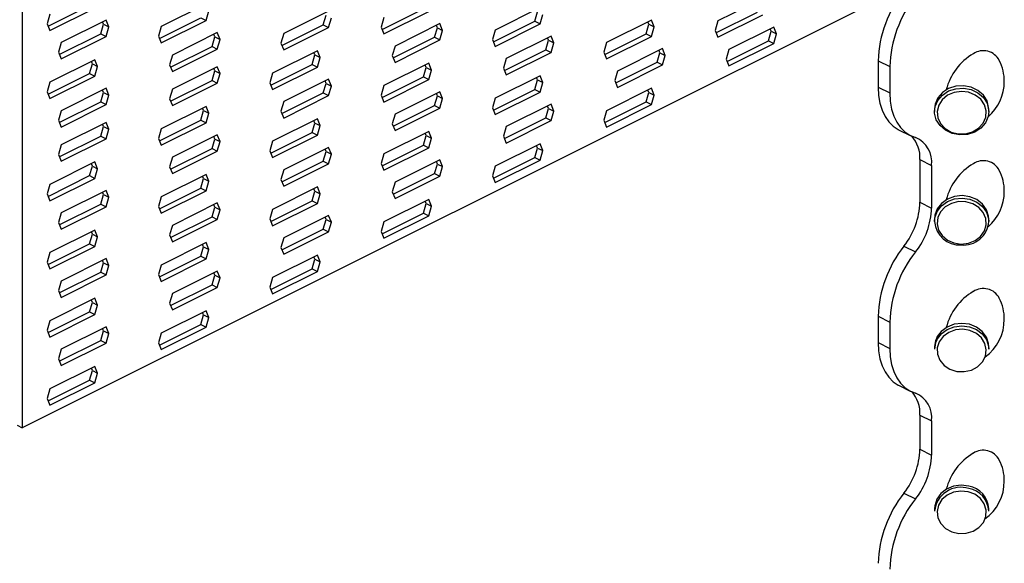
# Model space of a CAD drawing. Units: millimetres. Extents: x -1025 to -184, y -225 to 964.
# Drawn here: x -708 to -525, y 355 to 456 of the extents above; entities that cross this region are included whole.
import ezdxf

# ---------------------------------------------------------------- set-up
doc = ezdxf.new("R2010")
doc.units = ezdxf.units.MM
doc.header["$MEASUREMENT"] = 0
doc.layers.get('0').update_dxf_attribs({"linetype": 'CONTINUOUS', "lineweight": 15})

msp = doc.modelspace()

# ---------------------------------------------------------------- linework, layer by layer
at = {"color": 7, "linetype": 'Continuous', "lineweight": 25}
for p, q in [((-707.78, 532.49), (-707.78, 380.15)), ((-542.89, 462.59), (-707.78, 380.15)), ((-702.96, 455.02), (-695.26, 458.87)), ((-673.54, 459.1), (-681.9, 454.92)), ((-569.88, 460.14), (-578.24, 455.96)), ((-702.63, 457.25), (-703.14, 455.46)), ((-702.63, 454.2), (-694.27, 458.38)), ((-673.54, 456.05), (-673.02, 457.83)), ((-650.73, 457.8), (-659.09, 453.62)), ((-651.72, 455.25), (-651.21, 457.03)), ((-640.77, 454.38), (-633.06, 458.23)), ((-640.43, 453.56), (-632.07, 457.74)), ((-611.34, 458.46), (-619.7, 454.27)), ((-612.33, 455.9), (-611.82, 457.68)), ((-611.34, 455.41), (-610.83, 457.19)), ((-578.58, 453.74), (-570.87, 457.59)), ((-578.24, 452.92), (-569.88, 457.1)), ((-703.14, 455.46), (-702.63, 454.2)), ((-692.19, 456.11), (-700.55, 451.93)), ((-693.18, 453.56), (-692.67, 455.34)), ((-692.67, 455.34), (-692.85, 455.79)), ((-692.67, 455.34), (-691.68, 454.85)), ((-691.68, 454.85), (-692.19, 456.11)), ((-692.19, 453.07), (-691.68, 454.85)), ((-681.9, 454.92), (-682.41, 453.14)), ((-682.23, 452.69), (-674.53, 456.55)), ((-681.9, 451.87), (-673.54, 456.05)), ((-674.53, 456.55), (-673.54, 456.05)), ((-659.43, 451.4), (-651.72, 455.25)), ((-651.72, 455.25), (-650.73, 454.76)), ((-650.73, 454.76), (-650.22, 456.54)), ((-640.43, 456.6), (-640.95, 454.82)), ((-630, 455.47), (-638.36, 451.29)), ((-630.48, 454.7), (-630.66, 455.15)), ((-629.49, 454.21), (-630, 455.47)), ((-620.04, 452.05), (-612.33, 455.9)), ((-619.7, 451.23), (-611.34, 455.41)), ((-612.33, 455.9), (-611.34, 455.41)), ((-590.61, 456.13), (-598.97, 451.95)), ((-591.6, 453.57), (-591.09, 455.36)), ((-591.09, 455.36), (-591.27, 455.8)), ((-591.09, 455.36), (-590.1, 454.86)), ((-590.1, 454.86), (-590.61, 456.13)), ((-590.61, 453.08), (-590.1, 454.86)), ((-578.24, 455.96), (-578.76, 454.18)), ((-567.81, 454.83), (-576.17, 450.65)), ((-567.29, 453.57), (-567.81, 454.83)), ((-700.89, 449.71), (-693.18, 453.56)), ((-700.55, 448.89), (-692.19, 453.07)), ((-693.18, 453.56), (-692.19, 453.07)), ((-682.41, 453.14), (-681.9, 451.87)), ((-671.46, 453.79), (-679.82, 449.61)), ((-672.45, 451.23), (-671.94, 453.02)), ((-671.94, 453.02), (-672.12, 453.46)), ((-671.94, 453.02), (-670.95, 452.52)), ((-670.95, 452.52), (-671.46, 453.79)), ((-659.09, 453.62), (-659.61, 451.84)), ((-659.09, 450.58), (-650.73, 454.76)), ((-640.95, 454.82), (-640.43, 453.56)), ((-630.99, 452.92), (-630.48, 454.7)), ((-630.48, 454.7), (-629.49, 454.21)), ((-630, 452.43), (-629.49, 454.21)), ((-619.7, 454.27), (-620.22, 452.49)), ((-609.27, 453.14), (-617.63, 448.96)), ((-608.75, 451.88), (-609.27, 453.14)), ((-599.31, 449.72), (-591.6, 453.57)), ((-598.97, 448.9), (-590.61, 453.08)), ((-591.6, 453.57), (-590.61, 453.08)), ((-578.76, 454.18), (-578.24, 452.92)), ((-568.8, 452.28), (-568.28, 454.06)), ((-568.28, 454.06), (-568.46, 454.5)), ((-568.28, 454.06), (-567.29, 453.57)), ((-567.81, 451.79), (-567.29, 453.57)), ((-700.55, 451.93), (-701.07, 450.15)), ((-680.16, 447.38), (-672.45, 451.23)), ((-672.45, 451.23), (-671.46, 450.74)), ((-671.46, 450.74), (-670.95, 452.52)), ((-659.61, 451.84), (-659.09, 450.58)), ((-638.36, 451.29), (-638.88, 449.51)), ((-638.7, 449.07), (-630.99, 452.92)), ((-638.36, 448.25), (-630, 452.43)), ((-630.99, 452.92), (-630, 452.43)), ((-620.22, 452.49), (-619.7, 451.23)), ((-610.26, 450.59), (-609.75, 452.37)), ((-609.75, 452.37), (-609.93, 452.82)), ((-609.75, 452.37), (-608.75, 451.88)), ((-609.27, 450.1), (-608.75, 451.88)), ((-598.97, 451.95), (-599.49, 450.16)), ((-576.5, 448.43), (-568.8, 452.28)), ((-576.17, 447.61), (-567.81, 451.79)), ((-568.8, 452.28), (-567.81, 451.79)), ((-701.07, 450.15), (-700.55, 448.89)), ((-679.82, 449.61), (-680.34, 447.82)), ((-679.82, 446.56), (-671.46, 450.74)), ((-652.8, 450.42), (-661.17, 446.24)), ((-653.8, 447.87), (-653.28, 449.65)), ((-653.28, 449.65), (-653.46, 450.09)), ((-653.28, 449.65), (-652.29, 449.15)), ((-652.29, 449.15), (-652.8, 450.42)), ((-638.88, 449.51), (-638.36, 448.25)), ((-617.97, 446.74), (-610.26, 450.59)), ((-617.63, 445.92), (-609.27, 450.1)), ((-610.26, 450.59), (-609.27, 450.1)), ((-599.49, 450.16), (-598.97, 448.9)), ((-588.54, 450.81), (-596.9, 446.63)), ((-589.53, 448.26), (-589.01, 450.04)), ((-589.01, 450.04), (-589.19, 450.49)), ((-589.01, 450.04), (-588.02, 449.55)), ((-588.02, 449.55), (-588.54, 450.81)), ((-588.54, 447.77), (-588.02, 449.55)), ((-576.17, 450.65), (-576.68, 448.87)), ((-694.27, 448.73), (-702.63, 444.55)), ((-695.26, 446.18), (-694.74, 447.96)), ((-694.74, 447.96), (-694.92, 448.4)), ((-694.74, 447.96), (-693.75, 447.47)), ((-693.75, 447.47), (-694.27, 448.73)), ((-680.34, 447.82), (-679.82, 446.56)), ((-661.5, 444.02), (-653.8, 447.87)), ((-653.8, 447.87), (-652.8, 447.37)), ((-652.8, 447.37), (-652.29, 449.15)), ((-632.07, 448.09), (-640.43, 443.91)), ((-632.55, 447.32), (-632.73, 447.76)), ((-631.56, 446.82), (-632.07, 448.09)), ((-617.63, 448.96), (-618.15, 447.18)), ((-597.23, 444.41), (-589.53, 448.26)), ((-596.9, 443.59), (-588.54, 447.77)), ((-589.53, 448.26), (-588.54, 447.77)), ((-576.68, 448.87), (-576.17, 447.61)), ((-548.37, 448.53), (-546.2, 447.45)), ((-548.37, 448.53), (-548.37, 443.63)), ((-702.96, 442.33), (-695.26, 446.18)), ((-702.63, 441.5), (-694.27, 445.68)), ((-695.26, 446.18), (-694.27, 445.68)), ((-694.27, 445.68), (-693.75, 447.47)), ((-671.46, 447.44), (-679.82, 443.26)), ((-672.45, 444.89), (-671.94, 446.67)), ((-671.94, 446.67), (-672.12, 447.11)), ((-671.94, 446.67), (-670.95, 446.17)), ((-670.95, 446.17), (-671.46, 447.44)), ((-671.46, 444.39), (-670.95, 446.17)), ((-661.17, 446.24), (-661.68, 444.46)), ((-661.17, 443.19), (-652.8, 447.37)), ((-633.06, 445.54), (-632.55, 447.32)), ((-632.55, 447.32), (-631.56, 446.82)), ((-632.07, 445.04), (-631.56, 446.82)), ((-611.34, 445.76), (-619.7, 441.58)), ((-618.15, 447.18), (-617.63, 445.92)), ((-610.83, 444.49), (-611.34, 445.76)), ((-596.9, 446.63), (-597.41, 444.85)), ((-546.2, 447.45), (-546.2, 442.55)), ((-702.63, 444.55), (-703.14, 442.77)), ((-680.16, 441.03), (-672.45, 444.89)), ((-679.82, 440.21), (-671.46, 444.39)), ((-672.45, 444.89), (-671.46, 444.39)), ((-661.68, 444.46), (-661.17, 443.19)), ((-650.73, 445.11), (-659.09, 440.93)), ((-651.72, 442.56), (-651.21, 444.34)), ((-651.21, 444.34), (-651.39, 444.78)), ((-651.21, 444.34), (-650.22, 443.84)), ((-650.22, 443.84), (-650.73, 445.11)), ((-650.73, 442.06), (-650.22, 443.84)), ((-640.43, 443.91), (-640.95, 442.13)), ((-640.77, 441.69), (-633.06, 445.54)), ((-640.43, 440.86), (-632.07, 445.04)), ((-633.06, 445.54), (-632.07, 445.04)), ((-612.33, 443.21), (-611.82, 444.99)), ((-611.82, 444.99), (-612, 445.43)), ((-611.82, 444.99), (-610.83, 444.49)), ((-611.34, 442.71), (-610.83, 444.49)), ((-597.41, 444.85), (-596.9, 443.59)), ((-703.14, 442.77), (-702.63, 441.5)), ((-692.19, 443.42), (-700.55, 439.24)), ((-693.18, 440.87), (-692.67, 442.65)), ((-692.67, 442.65), (-692.85, 443.09)), ((-692.67, 442.65), (-691.68, 442.15)), ((-691.68, 442.15), (-692.19, 443.42)), ((-692.19, 440.37), (-691.68, 442.15)), ((-679.82, 443.26), (-680.34, 441.48)), ((-659.43, 438.7), (-651.72, 442.56)), ((-659.09, 437.88), (-650.73, 442.06)), ((-651.72, 442.56), (-650.73, 442.06)), ((-640.95, 442.13), (-640.43, 440.86)), ((-630, 442.78), (-638.36, 438.6)), ((-630.99, 440.23), (-630.48, 442.01)), ((-630.48, 442.01), (-630.66, 442.45)), ((-630.48, 442.01), (-629.49, 441.51)), ((-629.49, 441.51), (-630, 442.78)), ((-620.04, 439.36), (-612.33, 443.21)), ((-619.7, 438.53), (-611.34, 442.71)), ((-612.33, 443.21), (-611.34, 442.71)), ((-590.61, 443.43), (-598.97, 439.25)), ((-591.6, 440.88), (-591.09, 442.66)), ((-591.09, 442.66), (-591.27, 443.1)), ((-591.09, 442.66), (-590.1, 442.16)), ((-590.1, 442.16), (-590.61, 443.43)), ((-590.61, 440.38), (-590.1, 442.16)), ((-548.37, 443.63), (-546.2, 442.55)), ((-700.89, 437.02), (-693.18, 440.87)), ((-700.55, 436.19), (-692.19, 440.37)), ((-693.18, 440.87), (-692.19, 440.37)), ((-680.34, 441.48), (-679.82, 440.21)), ((-659.09, 440.93), (-659.61, 439.15)), ((-638.7, 436.37), (-630.99, 440.23)), ((-630.99, 440.23), (-630, 439.73)), ((-630, 439.73), (-629.49, 441.51)), ((-619.7, 441.58), (-620.22, 439.8)), ((-609.27, 440.45), (-617.63, 436.27)), ((-608.75, 439.18), (-609.27, 440.45)), ((-599.31, 437.03), (-591.6, 440.88)), ((-598.97, 436.2), (-590.61, 440.38)), ((-591.6, 440.88), (-590.61, 440.38)), ((-700.55, 439.24), (-701.07, 437.46)), ((-673.54, 440.05), (-681.9, 435.87)), ((-674.53, 437.5), (-674.01, 439.28)), ((-674.01, 439.28), (-674.19, 439.73)), ((-674.01, 439.28), (-673.02, 438.79)), ((-673.02, 438.79), (-673.54, 440.05)), ((-673.54, 437.01), (-673.02, 438.79)), ((-659.61, 439.15), (-659.09, 437.88)), ((-638.36, 438.6), (-638.88, 436.82)), ((-638.36, 435.55), (-630, 439.73)), ((-620.22, 439.8), (-619.7, 438.53)), ((-610.26, 437.9), (-609.75, 439.68)), ((-609.75, 439.68), (-609.93, 440.12)), ((-609.75, 439.68), (-608.75, 439.18)), ((-609.27, 437.4), (-608.75, 439.18)), ((-598.97, 439.25), (-599.49, 437.47)), ((-537.86, 439.54), (-537.86, 439.09)), ((-527.77, 439.09), (-527.77, 439.54)), ((-701.07, 437.46), (-700.55, 436.19)), ((-692.19, 437.07), (-700.55, 432.89)), ((-692.67, 436.3), (-692.85, 436.74)), ((-691.68, 435.81), (-692.19, 437.07)), ((-682.23, 433.65), (-674.53, 437.5)), ((-681.9, 432.83), (-673.54, 437.01)), ((-674.53, 437.5), (-673.54, 437.01)), ((-652.8, 437.72), (-661.17, 433.54)), ((-653.8, 435.17), (-653.28, 436.95)), ((-653.28, 436.95), (-653.46, 437.4)), ((-653.28, 436.95), (-652.29, 436.46)), ((-652.29, 436.46), (-652.8, 437.72)), ((-638.88, 436.82), (-638.36, 435.55)), ((-617.97, 434.05), (-610.26, 437.9)), ((-617.63, 433.22), (-609.27, 437.4)), ((-610.26, 437.9), (-609.27, 437.4)), ((-599.49, 437.47), (-598.97, 436.2)), ((-693.18, 434.52), (-692.67, 436.3)), ((-692.67, 436.3), (-691.68, 435.81)), ((-692.19, 434.03), (-691.68, 435.81)), ((-681.9, 435.87), (-682.41, 434.09)), ((-671.46, 434.74), (-679.82, 430.56)), ((-670.95, 433.48), (-671.46, 434.74)), ((-661.5, 431.32), (-653.8, 435.17)), ((-661.17, 430.5), (-652.8, 434.68)), ((-653.8, 435.17), (-652.8, 434.68)), ((-652.8, 434.68), (-652.29, 436.46)), ((-632.07, 435.39), (-640.43, 431.21)), ((-632.55, 434.62), (-632.73, 435.07)), ((-631.56, 434.13), (-632.07, 435.39)), ((-617.63, 436.27), (-618.15, 434.49)), ((-544.56, 435.7), (-542.39, 434.62)), ((-700.55, 432.89), (-701.07, 431.11)), ((-700.89, 430.67), (-693.18, 434.52)), ((-700.55, 429.85), (-692.19, 434.03)), ((-693.18, 434.52), (-692.19, 434.03)), ((-682.41, 434.09), (-681.9, 432.83)), ((-672.45, 432.19), (-671.94, 433.97)), ((-671.94, 433.97), (-672.12, 434.41)), ((-671.94, 433.97), (-670.95, 433.48)), ((-671.46, 431.7), (-670.95, 433.48)), ((-661.17, 433.54), (-661.68, 431.76)), ((-640.77, 428.99), (-633.06, 432.84)), ((-633.06, 432.84), (-632.55, 434.62)), ((-633.06, 432.84), (-632.07, 432.35)), ((-632.55, 434.62), (-631.56, 434.13)), ((-632.07, 432.35), (-631.56, 434.13)), ((-611.34, 433.07), (-619.7, 428.88)), ((-618.15, 434.49), (-617.63, 433.22)), ((-610.83, 431.8), (-611.34, 433.07)), ((-701.07, 431.11), (-700.55, 429.85)), ((-680.16, 428.34), (-672.45, 432.19)), ((-679.82, 427.52), (-671.46, 431.7)), ((-672.45, 432.19), (-671.46, 431.7)), ((-661.68, 431.76), (-661.17, 430.5)), ((-650.73, 432.41), (-659.09, 428.23)), ((-651.72, 429.86), (-651.21, 431.64)), ((-651.21, 431.64), (-651.39, 432.09)), ((-651.21, 431.64), (-650.22, 431.15)), ((-650.22, 431.15), (-650.73, 432.41)), ((-650.73, 429.37), (-650.22, 431.15)), ((-640.43, 431.21), (-640.95, 429.43)), ((-640.43, 428.17), (-632.07, 432.35)), ((-612.33, 430.51), (-611.82, 432.29)), ((-611.82, 432.29), (-612, 432.74)), ((-611.82, 432.29), (-610.83, 431.8)), ((-611.34, 430.02), (-610.83, 431.8)), ((-694.27, 429.69), (-702.63, 425.51)), ((-694.74, 428.92), (-694.92, 429.36)), ((-693.75, 428.42), (-694.27, 429.69)), ((-679.82, 430.56), (-680.34, 428.78)), ((-659.43, 426.01), (-651.72, 429.86)), ((-659.09, 425.19), (-650.73, 429.37)), ((-651.72, 429.86), (-650.73, 429.37)), ((-640.95, 429.43), (-640.43, 428.17)), ((-630, 430.08), (-638.36, 425.9)), ((-630.99, 427.53), (-630.48, 429.31)), ((-630.48, 429.31), (-630.66, 429.76)), ((-630.48, 429.31), (-629.49, 428.82)), ((-629.49, 428.82), (-630, 430.08)), ((-620.04, 426.66), (-612.33, 430.51)), ((-619.7, 425.84), (-611.34, 430.02)), ((-612.33, 430.51), (-611.34, 430.02)), ((-540.59, 430.14), (-538.42, 429.05)), ((-540.59, 430.14), (-540.59, 422.2)), ((-695.26, 427.14), (-694.74, 428.92)), ((-694.74, 428.92), (-693.75, 428.42)), ((-694.27, 426.64), (-693.75, 428.42)), ((-673.54, 427.36), (-681.9, 423.18)), ((-680.34, 428.78), (-679.82, 427.52)), ((-673.02, 426.09), (-673.54, 427.36)), ((-659.09, 428.23), (-659.61, 426.45)), ((-638.7, 423.68), (-630.99, 427.53)), ((-630.99, 427.53), (-630, 427.04)), ((-630, 427.04), (-629.49, 428.82)), ((-619.7, 428.88), (-620.22, 427.1)), ((-538.42, 429.05), (-538.42, 421.11)), ((-702.63, 425.51), (-703.14, 423.73)), ((-702.96, 423.28), (-695.26, 427.14)), ((-702.63, 422.46), (-694.27, 426.64)), ((-695.26, 427.14), (-694.27, 426.64)), ((-674.53, 424.81), (-674.01, 426.59)), ((-674.01, 426.59), (-674.19, 427.03)), ((-674.01, 426.59), (-673.02, 426.09)), ((-673.54, 424.31), (-673.02, 426.09)), ((-659.61, 426.45), (-659.09, 425.19)), ((-638.36, 425.9), (-638.88, 424.12)), ((-638.36, 422.86), (-630, 427.04)), ((-620.22, 427.1), (-619.7, 425.84)), ((-703.14, 423.73), (-702.63, 422.46)), ((-692.19, 424.38), (-700.55, 420.2)), ((-692.67, 423.61), (-692.85, 424.05)), ((-691.68, 423.11), (-692.19, 424.38)), ((-682.23, 420.96), (-674.53, 424.81)), ((-681.9, 420.13), (-673.54, 424.31)), ((-674.53, 424.81), (-673.54, 424.31)), ((-652.8, 425.03), (-661.17, 420.85)), ((-653.8, 422.48), (-653.28, 424.26)), ((-653.28, 424.26), (-653.46, 424.7)), ((-653.28, 424.26), (-652.29, 423.76)), ((-652.29, 423.76), (-652.8, 425.03)), ((-652.8, 421.98), (-652.29, 423.76)), ((-638.88, 424.12), (-638.36, 422.86)), ((-700.89, 417.97), (-693.18, 421.83)), ((-693.18, 421.83), (-692.67, 423.61)), ((-693.18, 421.83), (-692.19, 421.33)), ((-692.67, 423.61), (-691.68, 423.11)), ((-692.19, 421.33), (-691.68, 423.11)), ((-681.9, 423.18), (-682.41, 421.4)), ((-671.46, 422.05), (-679.82, 417.87)), ((-670.95, 420.78), (-671.46, 422.05)), ((-661.5, 418.63), (-653.8, 422.48)), ((-661.17, 417.8), (-652.8, 421.98)), ((-653.8, 422.48), (-652.8, 421.98)), ((-632.07, 422.7), (-640.43, 418.52)), ((-633.06, 420.15), (-632.55, 421.93)), ((-632.55, 421.93), (-632.73, 422.37)), ((-632.55, 421.93), (-631.56, 421.43)), ((-631.56, 421.43), (-632.07, 422.7)), ((-540.59, 422.2), (-538.42, 421.11)), ((-700.55, 420.2), (-701.07, 418.42)), ((-700.55, 417.15), (-692.19, 421.33)), ((-682.41, 421.4), (-681.9, 420.13)), ((-672.45, 419.5), (-671.94, 421.28)), ((-671.94, 421.28), (-672.12, 421.72)), ((-671.94, 421.28), (-670.95, 420.78)), ((-671.46, 419), (-670.95, 420.78)), ((-661.17, 420.85), (-661.68, 419.07)), ((-640.77, 416.3), (-633.06, 420.15)), ((-633.06, 420.15), (-632.07, 419.65)), ((-632.07, 419.65), (-631.56, 421.43)), ((-701.07, 418.42), (-700.55, 417.15)), ((-680.16, 415.64), (-672.45, 419.5)), ((-679.82, 414.82), (-671.46, 419)), ((-672.45, 419.5), (-671.46, 419)), ((-661.68, 419.07), (-661.17, 417.8)), ((-650.73, 419.72), (-659.09, 415.54)), ((-651.72, 417.17), (-651.21, 418.95)), ((-651.21, 418.95), (-651.39, 419.39)), ((-651.21, 418.95), (-650.22, 418.45)), ((-650.22, 418.45), (-650.73, 419.72)), ((-650.73, 416.67), (-650.22, 418.45)), ((-640.43, 418.52), (-640.95, 416.74)), ((-640.43, 415.47), (-632.07, 419.65)), ((-537.86, 419.06), (-537.86, 418.6)), ((-527.77, 418.6), (-527.77, 419.06)), ((-694.27, 416.99), (-702.63, 412.81)), ((-694.74, 416.22), (-694.92, 416.67)), ((-693.75, 415.73), (-694.27, 416.99)), ((-679.82, 417.87), (-680.34, 416.09)), ((-659.43, 413.31), (-651.72, 417.17)), ((-659.09, 412.49), (-650.73, 416.67)), ((-651.72, 417.17), (-650.73, 416.67)), ((-640.95, 416.74), (-640.43, 415.47)), ((-695.26, 414.44), (-694.74, 416.22)), ((-694.74, 416.22), (-693.75, 415.73)), ((-694.27, 413.95), (-693.75, 415.73)), ((-673.54, 414.66), (-681.9, 410.48)), ((-680.34, 416.09), (-679.82, 414.82)), ((-673.02, 413.4), (-673.54, 414.66)), ((-659.09, 415.54), (-659.61, 413.76)), ((-702.63, 412.81), (-703.14, 411.03)), ((-702.96, 410.59), (-695.26, 414.44)), ((-702.63, 409.77), (-694.27, 413.95)), ((-695.26, 414.44), (-694.27, 413.95)), ((-674.53, 412.11), (-674.01, 413.89)), ((-674.01, 413.89), (-674.19, 414.34)), ((-674.01, 413.89), (-673.02, 413.4)), ((-673.54, 411.62), (-673.02, 413.4)), ((-659.61, 413.76), (-659.09, 412.49)), ((-543.58, 414.02), (-541.41, 412.93)), ((-703.14, 411.03), (-702.63, 409.77)), ((-692.19, 411.68), (-700.55, 407.5)), ((-693.18, 409.13), (-692.67, 410.91)), ((-692.67, 410.91), (-692.85, 411.35)), ((-692.67, 410.91), (-691.68, 410.42)), ((-691.68, 410.42), (-692.19, 411.68)), ((-682.23, 408.26), (-674.53, 412.11)), ((-681.9, 407.44), (-673.54, 411.62)), ((-674.53, 412.11), (-673.54, 411.62)), ((-652.8, 412.33), (-661.17, 408.15)), ((-653.8, 409.78), (-653.28, 411.56)), ((-653.28, 411.56), (-653.46, 412.01)), ((-653.28, 411.56), (-652.29, 411.07)), ((-652.29, 411.07), (-652.8, 412.33)), ((-652.8, 409.29), (-652.29, 411.07)), ((-700.89, 405.28), (-693.18, 409.13)), ((-693.18, 409.13), (-692.19, 408.64)), ((-692.19, 408.64), (-691.68, 410.42)), ((-681.9, 410.48), (-682.41, 408.7)), ((-671.46, 409.35), (-679.82, 405.17)), ((-671.94, 408.58), (-672.12, 409.02)), ((-670.95, 408.09), (-671.46, 409.35)), ((-661.5, 405.93), (-653.8, 409.78)), ((-661.17, 405.11), (-652.8, 409.29)), ((-653.8, 409.78), (-652.8, 409.29)), ((-700.55, 407.5), (-701.07, 405.72)), ((-700.55, 404.46), (-692.19, 408.64)), ((-682.41, 408.7), (-681.9, 407.44)), ((-672.45, 406.8), (-671.94, 408.58)), ((-671.94, 408.58), (-670.95, 408.09)), ((-671.46, 406.31), (-670.95, 408.09)), ((-661.17, 408.15), (-661.68, 406.37)), ((-701.07, 405.72), (-700.55, 404.46)), ((-680.16, 402.95), (-672.45, 406.8)), ((-679.82, 402.13), (-671.46, 406.31)), ((-672.45, 406.8), (-671.46, 406.31)), ((-661.68, 406.37), (-661.17, 405.11)), ((-694.27, 404.3), (-702.63, 400.12)), ((-695.26, 401.75), (-694.74, 403.53)), ((-694.74, 403.53), (-694.92, 403.97)), ((-694.74, 403.53), (-693.75, 403.03)), ((-693.75, 403.03), (-694.27, 404.3)), ((-679.82, 405.17), (-680.34, 403.39)), ((-702.96, 397.89), (-695.26, 401.75)), ((-695.26, 401.75), (-694.27, 401.25)), ((-694.27, 401.25), (-693.75, 403.03)), ((-673.54, 401.97), (-681.9, 397.79)), ((-680.34, 403.39), (-679.82, 402.13)), ((-674.01, 401.2), (-674.19, 401.64)), ((-673.02, 400.7), (-673.54, 401.97)), ((-702.63, 400.12), (-703.14, 398.34)), ((-702.63, 397.07), (-694.27, 401.25)), ((-674.53, 399.42), (-674.01, 401.2)), ((-674.01, 401.2), (-673.02, 400.7)), ((-673.54, 398.92), (-673.02, 400.7)), ((-548.37, 400.93), (-546.2, 399.84)), ((-548.37, 400.93), (-548.37, 396.03)), ((-546.2, 399.84), (-546.2, 394.94)), ((-703.14, 398.34), (-702.63, 397.07)), ((-692.19, 398.99), (-700.55, 394.81)), ((-693.18, 396.44), (-692.67, 398.22)), ((-692.67, 398.22), (-692.85, 398.66)), ((-692.67, 398.22), (-691.68, 397.72)), ((-691.68, 397.72), (-692.19, 398.99)), ((-682.23, 395.56), (-674.53, 399.42)), ((-681.9, 394.74), (-673.54, 398.92)), ((-674.53, 399.42), (-673.54, 398.92)), ((-700.89, 392.58), (-693.18, 396.44)), ((-693.18, 396.44), (-692.19, 395.94)), ((-692.19, 395.94), (-691.68, 397.72)), ((-681.9, 397.79), (-682.41, 396.01)), ((-700.55, 394.81), (-701.07, 393.03)), ((-700.55, 391.76), (-692.19, 395.94)), ((-682.41, 396.01), (-681.9, 394.74)), ((-548.37, 396.03), (-546.2, 394.94)), ((-537.86, 395.25), (-537.86, 394.79)), ((-527.77, 394.79), (-527.77, 395.25)), ((-701.07, 393.03), (-700.55, 391.76)), ((-694.27, 391.6), (-702.63, 387.42)), ((-695.26, 389.05), (-694.74, 390.83)), ((-694.74, 390.83), (-694.92, 391.28)), ((-694.74, 390.83), (-693.75, 390.34)), ((-693.75, 390.34), (-694.27, 391.6)), ((-702.96, 385.2), (-695.26, 389.05)), ((-695.26, 389.05), (-694.27, 388.56)), ((-694.27, 388.56), (-693.75, 390.34)), ((-702.63, 387.42), (-703.14, 385.64)), ((-702.63, 384.38), (-694.27, 388.56)), ((-544.56, 388.1), (-542.39, 387.01)), ((-703.14, 385.64), (-702.63, 384.38)), ((-540.59, 382.53), (-538.42, 381.44)), ((-540.59, 382.53), (-540.59, 376.18)), ((-708.77, 380.65), (-707.78, 380.15)), ((-538.42, 381.44), (-538.42, 375.09)), ((-540.59, 376.18), (-538.42, 375.09)), ((-543.58, 368), (-541.41, 366.91)), ((-537.86, 365.1), (-537.86, 364.64)), ((-527.77, 364.64), (-527.77, 365.1))]:
    msp.add_line(p, q, dxfattribs=at)
at = {"color": 7, "linetype": 'Continuous', "lineweight": 25, "flags": 128}
for points in [[(-527.77, 439.54), (-527.79, 439.86), (-528.09, 441.08), (-528.78, 442.17), (-529.8, 443.04), (-531.06, 443.64), (-532.46, 443.9), (-533.9, 443.81), (-535.24, 443.37), (-536.39, 442.63), (-537.25, 441.63), (-537.75, 440.47), (-537.86, 439.54)], [(-548.37, 443.63), (-548.28, 442.09), (-548.04, 440.65), (-547.64, 439.33), (-547.09, 438.17), (-546.4, 437.17), (-545.57, 436.36), (-544.63, 435.74), (-544.56, 435.7)], [(-546.2, 442.55), (-546.12, 441), (-545.87, 439.56), (-545.47, 438.25), (-544.92, 437.09), (-544.23, 436.09), (-543.4, 435.28), (-542.46, 434.66), (-541.41, 434.24)], [(-537.86, 439.09), (-537.75, 440.01), (-537.25, 441.17), (-536.39, 442.17), (-535.24, 442.92), (-533.9, 443.35), (-532.46, 443.44), (-531.06, 443.18), (-529.8, 442.59), (-528.78, 441.71), (-528.09, 440.62), (-527.79, 439.4), (-527.77, 439.09)], [(-528.34, 438.02), (-528.25, 439.2), (-528.57, 440.35), (-529.27, 441.37), (-530.28, 442.16), (-531.52, 442.67), (-532.87, 442.83), (-534.22, 442.64), (-535.44, 442.11), (-536.43, 441.3), (-537.1, 440.27), (-537.39, 439.11), (-537.27, 437.93), (-536.76, 436.83), (-535.9, 435.92), (-534.76, 435.26), (-533.45, 434.93), (-532.08, 434.94), (-530.78, 435.3), (-529.66, 435.98), (-528.82, 436.91), (-528.34, 438.02)], [(-527.77, 439.09), (-527.89, 438.16), (-528.39, 437), (-529.25, 436), (-530.39, 435.26), (-531.74, 434.82), (-533.17, 434.73), (-534.57, 434.99), (-535.83, 435.59), (-536.85, 436.46), (-537.54, 437.55), (-537.85, 438.77), (-537.86, 439.09)], [(-527.77, 419.06), (-527.81, 419.59), (-528.19, 420.79), (-528.94, 421.85), (-530, 422.68), (-531.3, 423.22), (-532.71, 423.42), (-534.14, 423.27), (-535.46, 422.78), (-536.56, 421.98), (-537.36, 420.95), (-537.79, 419.76), (-537.86, 419.06)], [(-537.86, 418.6), (-537.79, 419.31), (-537.36, 420.49), (-536.56, 421.52), (-535.46, 422.32), (-534.14, 422.81), (-532.71, 422.96), (-531.3, 422.76), (-530, 422.22), (-528.94, 421.39), (-528.19, 420.33), (-527.81, 419.13), (-527.77, 418.6)], [(-532.91, 414.4), (-531.56, 414.55), (-530.31, 415.04), (-529.29, 415.83), (-528.58, 416.84), (-528.25, 417.99), (-528.33, 419.17), (-528.8, 420.28), (-529.63, 421.22), (-530.74, 421.91), (-532.04, 422.28), (-533.41, 422.31), (-534.72, 421.98), (-535.87, 421.33), (-536.74, 420.42), (-537.27, 419.33), (-537.39, 418.15), (-537.12, 416.99), (-536.46, 415.96), (-535.48, 415.13), (-534.26, 414.6), (-532.91, 414.4)], [(-536.27, 397.18), (-537.01, 396.18), (-537.37, 395.04), (-537.33, 393.86), (-536.89, 392.74), (-536.08, 391.78), (-534.99, 391.07), (-533.7, 390.67), (-532.34, 390.62), (-531.01, 390.91), (-529.85, 391.54), (-528.95, 392.43), (-528.4, 393.51), (-528.23, 394.68), (-528.48, 395.85), (-529.11, 396.9), (-530.07, 397.74), (-531.27, 398.3), (-532.61, 398.53), (-533.97, 398.41), (-535.23, 397.94), (-536.27, 397.18)], [(-527.77, 395.25), (-527.82, 395.86), (-528.22, 397.05), (-528.99, 398.1), (-530.07, 398.92), (-531.38, 399.44), (-532.8, 399.62), (-534.22, 399.45), (-535.53, 398.93), (-536.62, 398.12)], [(-536.62, 397.67), (-535.53, 398.48), (-534.22, 398.99), (-532.8, 399.16), (-531.38, 398.98), (-530.07, 398.46), (-528.99, 397.64), (-528.22, 396.59), (-527.82, 395.4), (-527.77, 394.79)], [(-548.37, 396.03), (-548.28, 394.48), (-548.04, 393.04), (-547.64, 391.73), (-547.09, 390.56), (-546.4, 389.57), (-545.57, 388.75), (-544.63, 388.13), (-544.56, 388.1)], [(-546.2, 394.94), (-546.12, 393.4), (-545.87, 391.96), (-545.47, 390.64), (-544.92, 389.48), (-544.23, 388.48), (-543.4, 387.67), (-542.46, 387.05), (-541.41, 386.64)], [(-531.49, 369.31), (-532.92, 369.47), (-534.33, 369.27), (-535.63, 368.73), (-536.69, 367.9), (-537.44, 366.84), (-537.82, 365.64), (-537.86, 365.1)], [(-531.61, 368.24), (-532.97, 368.38), (-534.31, 368.17), (-535.52, 367.62), (-536.49, 366.79), (-537.14, 365.74), (-537.4, 364.58), (-537.25, 363.4), (-536.71, 362.32), (-535.82, 361.42), (-534.67, 360.78), (-533.35, 360.47), (-531.98, 360.51), (-530.69, 360.9), (-529.59, 361.59), (-528.77, 362.54), (-528.32, 363.66), (-528.26, 364.84), (-528.61, 365.99), (-529.33, 366.99), (-530.36, 367.77), (-531.61, 368.24)]]:
    msp.add_lwpolyline(points, dxfattribs=at)
at = {"color": 7, "linetype": 'Continuous', "lineweight": 25}
for centre, radius, start, end in [((-526.2, 447.85), 22.17, 141.6053, 178.2412), ((-524.04, 446.77), 22.17, 141.6053, 178.2412), ((-525.13, 440.48), 10.88, 120.5021, 165.8607), ((-528.79, 447.06), 3.36, 27.3713, 123.4786), ((-533.53, 444.69), 8.66, 0, 26.8904), ((-533.53, 444.69), 8.66, 310.5541, 0), ((-546.45, 430.52), 5.87, 356.1954, 42.6119), ((-543.3, 429.7), 4.92, 352.4366, 67.4485), ((-525.13, 419.99), 10.88, 120.5021, 165.8607), ((-528.79, 426.57), 3.36, 27.3713, 123.4786), ((-533.53, 424.2), 8.66, 0, 26.8904), ((-533.53, 424.2), 8.66, 310.5541, 0), ((-554.44, 422.62), 13.86, 321.6053, 358.2412), ((-552.27, 421.54), 13.86, 321.6053, 358.2412), ((-533.18, 418.91), 4.69, 183.8803, 273.1713), ((-532.49, 418.94), 4.73, 264.81, 355.8186), ((-526.2, 400.25), 22.17, 141.6053, 178.2412), ((-524.04, 399.16), 22.17, 141.6053, 178.2412), ((-525.13, 396.19), 10.88, 120.5021, 165.8607), ((-528.79, 402.76), 3.36, 27.3713, 123.4786), ((-533.53, 400.39), 8.66, 0, 26.8904), ((-533.53, 400.39), 8.66, 305.7884, 0), ((-533.84, 395.21), 4.02, 133.6875, 179.4636), ((-533.84, 394.76), 4.02, 133.6875, 179.4636), ((-546.45, 382.92), 5.87, 356.1954, 42.6119), ((-543.3, 382.09), 4.92, 352.4366, 67.4485), ((-554.44, 376.6), 13.86, 321.6053, 358.2412), ((-528.79, 372.61), 3.36, 27.3713, 123.4786), ((-552.27, 375.52), 13.86, 321.6053, 358.2412), ((-525.13, 366.04), 10.88, 120.5021, 165.8607), ((-533.53, 370.24), 8.66, 0, 26.8904), ((-532.94, 364.13), 4.95, 72.9785, 173.9948), ((-532.29, 364.86), 4.52, 3.0136, 79.8152), ((-532.25, 364.45), 4.48, 2.5365, 80.2923), ((-533.53, 370.24), 8.66, 305.4717, 0), ((-526.2, 354.23), 22.17, 141.6053, 178.2412), ((-524.04, 353.14), 22.17, 141.6053, 178.2412)]:
    msp.add_arc(centre, radius, start, end, dxfattribs=at)

doc.saveas('drawing.dxf')
